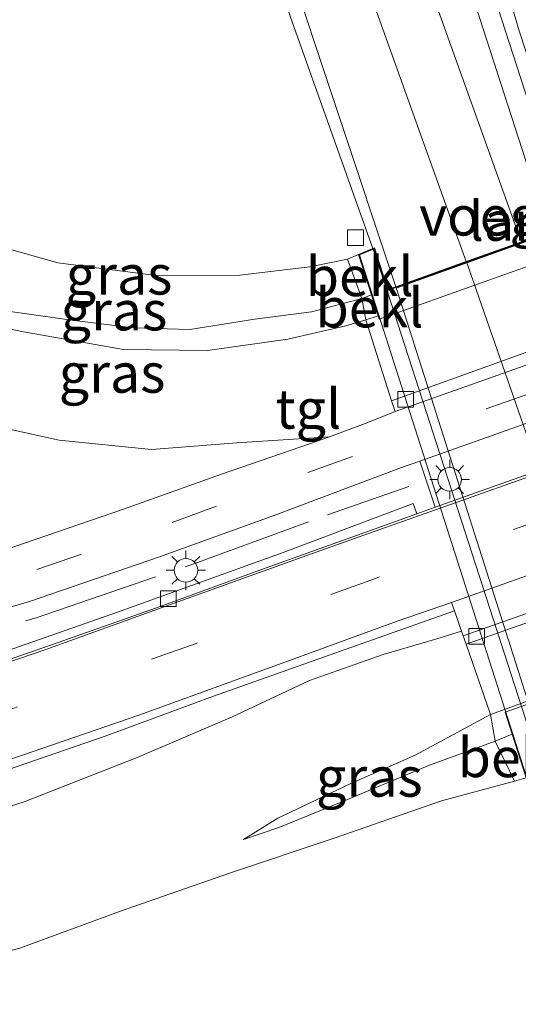
# Model space of a CAD drawing. Units: metres. Extents: x 80000 to 90006, y 387500 to 393751.
# Drawn here: x 80487 to 80519, y 390649 to 390711 of the extents above; entities that cross this region are included whole.
import ezdxf
from ezdxf.enums import TextEntityAlignment as Align

# ---------------------------------------------------------------- set-up
doc = ezdxf.new("R2010")
doc.units = ezdxf.units.M
doc.linetypes.add('IE-TERREINAFSCHEIDING', pattern=[10, 8, -2])
doc.linetypes.add('VW-3-9_STREEP', pattern=[12, 3, -9])
doc.layers.get('0').update_dxf_attribs({"lineweight": 25})
for name, color, linetype, lineweight in [('B-ME-BV-GELEIDECONSTRUCTIE-GELEIDERAIL-L-B1', 213, 'BV-GELEIDERAIL', 18), ('B-ME-BV-GELEIDECONSTRUCTIE-GELEIDERAIL-L-B2', 213, 'BV-GELEIDERAIL', 18), ('B-ME-GW-KRUINLIJN-L-B1', 93, 'Continuous', 18), ('B-ME-GW-TEENLIJN-L-B1', 93, 'Continuous', 18), ('B-ME-IE-GRASLAND-GV-B6', 93, 'Continuous', 18), ('B-ME-IE-MEUBILAIR_WEGMEUBILAIR-LICHTMAST-S-B1', 8, 'Continuous', 18), ('B-ME-IE-TERREINAFSCHEIDING-RASTERHEKWERK-L-B1', 8, 'IE-TERREINAFSCHEIDING', 18), ('B-ME-KW-LANDHOOFD-GV-B6', 173, 'Continuous', 18), ('B-ME-KW-VIADUCT-GV-B7', 173, 'Continuous', 18), ('B-ME-KW-VOEGOVERGANG-L-B2', 8, 'Continuous', 18), ('B-ME-OB-BEKLEDING-GV-B6', 253, 'Continuous', 18), ('B-ME-VH-VERH_SOORT-BITUMEN-GV-B6', 8, 'IE-TERREINAFSCHEIDING-NATUURLIJK-HOUTWAL', 18), ('B-ME-VH-VERH_SOORT-BITUMEN-GV-B7', 8, 'IE-TERREINAFSCHEIDING-NATUURLIJK-HOUTWAL', 18), ('B-ME-VH-VERH_SOORT-KLINKERS-GV-B6', 8, 'IE-TERREINAFSCHEIDING-NATUURLIJK-HOUTWAL', 18), ('B-ME-VH-VERH_SOORT-TEGELS-GV-B6', 8, 'Continuous', 18), ('B-ME-VV-KOLK-S-B1', 8, 'Continuous', 18), ('B-ME-VW-MARKERING-39STREEP-015-L-B1', 255, 'VW-3-9_STREEP', 18), ('B-ME-VW-MARKERING-STREEP-015-L-B1', 7, 'Continuous', 18), ('B-ME-VW-MARKERING-STREEP-015-L-B2', 7, 'Continuous', 18), ('B-ME-VW-MARKERING-VERDRIJFSTRP-GV-B6', 7, 'Continuous', 18)]:
    doc.layers.add(name, color=color, linetype=linetype, lineweight=lineweight)
doc.styles.add('NLCS-ISO', font='NLCS-ISO.TTF')
doc.linetypes.add('BV-GELEIDERAIL', pattern='A,10,-3,[108,NLCS.SHX,S=1,R=0,X=0,Y=0],-3', length=16)
doc.linetypes.add('IE-TERREINAFSCHEIDING-NATUURLIJK-HOUTWAL', pattern='A,7,-1.5,[67,NLCS.SHX,S=0.75,R=45,X=0,Y=0],-1.5,7,-1.5,[70,NLCS.SHX,S=0.75,R=0,X=0,Y=0],-1.5', length=20)

# ---------------------------------------------------------------- blocks, each defined once
blk = doc.blocks.new('kolk')
blk.add_lwpolyline([(-0.5, -0.5), (0.5, -0.5), (0.5, 0.5), (-0.5, 0.5)], close=True)
blk = doc.blocks.new('lantaarnpaal')
for p, q in [((0, 0.75), (0, 1.25)), ((-0.884, 0.884), (-0.53, 0.53)), ((0.53, 0.53), (0.884, 0.884)), ((-0.75, 0), (-1.25, 0)), ((0.75, 0), (1.25, 0)), ((-0.53, -0.53), (-0.884, -0.884)), ((0.53, -0.53), (0.884, -0.884)), ((0, -0.75), (0, -1.25))]:
    blk.add_line(p, q)
blk.add_circle((0, 0), 0.75)

msp = doc.modelspace()

# ---------------------------------------------------------------- linework, layer by layer
at = {"layer": 'B-ME-BV-GELEIDECONSTRUCTIE-GELEIDERAIL-L-B1'}
for points in [[(80509.85, 390696.758, 13.517), (80504.73, 390711.116, 13.549), (80503.409, 390714.889, 13.538), (80497.6, 390731.202, 13.523), (80487.5307, 390759.5096, 12.475)], [(80513.501, 390731.125, 13.782), (80514.451, 390727.673, 13.739), (80516.873, 390718.21, 13.795), (80519.116, 390710.565, 13.81), (80523.077, 390698.509, 13.794)]]:
    msp.add_polyline3d(points, dxfattribs=at)
at = {"layer": 'B-ME-BV-GELEIDECONSTRUCTIE-GELEIDERAIL-L-B2'}
msp.add_polyline3d([(80519.739, 390666.297, 13.527), (80510.74, 390694.085, 13.516), (80509.866, 390696.711, 13.517)], dxfattribs=at)
at = {"layer": 'B-ME-GW-KRUINLIJN-L-B1'}
for points in [[(80478.985, 390698.57, 12.783), (80480.337, 390698.256, 12.639), (80484.092, 390697.488, 12.639), (80489.877, 390695.861, 12.789), (80496.111, 390695.046, 12.801), (80501.398, 390695.073, 12.777), (80505.85, 390695.593, 12.746), (80508.226, 390696.088, 12.761)], [(80510.183, 390692.493, 10.704), (80509.4, 390692.252, 10.715), (80508.136, 390691.863, 10.732), (80504.442, 390691.018, 10.716), (80499.353, 390690.308, 10.531), (80494.031, 390690.362, 10.479), (80487.694, 390691.48, 10.195), (80482.585, 390692.529, 9.974), (80479.518, 390693.296, 9.86), (80477.453, 390693.728, 9.761), (80476.501, 390694.213, 9.771)], [(80517.296, 390667.245, 10.657), (80512.53, 390664.654, 10.847), (80508.44, 390662.855, 10.914), (80503.81, 390660.675, 10.914), (80501.636, 390659.312, 10.965)], [(80518.825, 390663.017, 13.003), (80514.186, 390661.774, 12.627), (80507.461, 390659.425, 12.221), (80500.758, 390657.184, 11.881), (80493.783, 390654.757, 11.691), (80487.451, 390652.437, 11.534), (80480.536, 390650.592, 11.336), (80475.132, 390649.674, 11.115), (80470.168, 390649.518, 11.012), (80465.277, 390649.752, 10.933), (80459.933, 390649.631, 10.724), (80454.382, 390649.423, 10.645), (80447.971, 390648.267, 10.487), (80441.467, 390646.686, 10.341), (80434.759, 390644.481, 10.136)]]:
    msp.add_polyline3d(points, dxfattribs=at)
at = {"layer": 'B-ME-GW-TEENLIJN-L-B1'}
for points in [[(80509.758, 390693.823, 10.807), (80509.151, 390693.595, 10.783), (80505.954, 390692.743, 10.87), (80502.362, 390692.28, 10.756), (80498.228, 390691.621, 10.618), (80494.639, 390691.743, 10.531), (80490.577, 390692.24, 10.428), (80486.41, 390692.835, 10.227), (80482.76, 390693.616, 10.045), (80479.414, 390694.775, 9.931), (80478.348, 390695.339, 9.831), (80477.442, 390695.813, 12.78)], [(80507.084, 390684.839, 5.968), (80501.208, 390684.441, 6.081), (80495.808, 390684.019, 6.022), (80489.959, 390684.614, 5.912), (80484.451, 390685.827, 5.856), (80479.281, 390687.094, 5.856), (80477.451, 390687.161, 5.844), (80476.108, 390687.582, 5.785), (80475.508, 390688.339, 5.726), (80475.373, 390689.296, 5.671), (80475.35, 390689.934, 5.611)], [(80515.462, 390672.524, 6.117), (80513.897, 390672.039, 6.144), (80510.497, 390671.031, 6.18), (80505.815, 390669.382, 6.216), (80500.879, 390667.074, 6.208), (80494.908, 390664.511, 6.18), (80487.739, 390661.691, 6.152), (80481.403, 390659.696, 6.137), (80479.084, 390658.821, 6.1)], [(80501.636, 390659.312, 10.965), (80503.879, 390660.065, 10.977), (80507.733, 390661.628, 10.957), (80513.44, 390664.017, 10.898), (80517.6, 390665.554, 10.753), (80518.673, 390665.987, 10.703)]]:
    msp.add_polyline3d(points, dxfattribs=at)
at = {"layer": 'B-ME-IE-GRASLAND-GV-B6'}
for points in [[(80525.503, 390699.415, 13.087), (80522.691, 390698.402, 13.159), (80522.6, 390698.671, 13.13), (80522.055, 390700.157, 13.122), (80521.044, 390702.146, 13.12), (80519.457, 390706.822, 13.137), (80513.671, 390724.714, 13.102), (80507.508, 390743.206, 13.079), (80501.315, 390761.817, 13.056), (80494.634, 390781.552, 13.042), (80485.069, 390809.286, 12.985), (80482.221, 390818.456, 12.927), (80485.401, 390819.552, 13.029), (80488.941, 390809.508, 13.047), (80498.539, 390781.635, 13.082), (80506.189, 390758.985, 13.092), (80524.743, 390702.448, 13.109), (80525.481, 390699.716, 13.11), (80525.503, 390699.415, 13.087)], [(80473.727, 390803.28, 12.693), (80478.93, 390788.101, 12.661), (80486.058, 390767.139, 12.705), (80490.627, 390754.148, 12.782), (80498.858, 390730.764, 12.792), (80504.146, 390715.818, 12.801), (80511.217, 390694.585, 12.798), (80511.291, 390694.341, 12.83)], [(80511.291, 390694.341, 12.83), (80510.791, 390694.162, 12.973), (80509.954, 390696.801, 12.973), (80508.935, 390696.386, 12.797), (80508.226, 390696.088, 12.761), (80505.85, 390695.593, 12.746), (80501.398, 390695.073, 12.777), (80496.111, 390695.046, 12.801), (80489.877, 390695.861, 12.789), (80484.092, 390697.488, 12.639), (80480.337, 390698.256, 12.639), (80478.985, 390698.57, 12.783), (80477.808, 390699.161, 12.703), (80476.27, 390696.48, 12.613), (80476.018, 390696.624, 12.577), (80477.805, 390700.03, 12.619), (80478.259, 390701.362, 12.612), (80481.629, 390709.699, 12.643), (80484.595, 390720.272, 12.695)], [(80508.226, 390696.088, 12.761), (80509.151, 390693.595, 10.783), (80505.954, 390692.743, 10.87), (80502.362, 390692.28, 10.756), (80498.228, 390691.621, 10.618), (80494.639, 390691.743, 10.531), (80490.577, 390692.24, 10.428), (80486.41, 390692.835, 10.227), (80482.76, 390693.616, 10.045), (80479.414, 390694.775, 9.931), (80478.348, 390695.339, 9.831), (80479.699, 390697.743, 12.441), (80478.783, 390698.209, 12.471), (80478.985, 390698.57, 12.783), (80480.337, 390698.256, 12.639), (80484.092, 390697.488, 12.639), (80489.877, 390695.861, 12.789), (80496.111, 390695.046, 12.801), (80501.398, 390695.073, 12.777), (80505.85, 390695.593, 12.746), (80508.226, 390696.088, 12.761)], [(80509.151, 390693.595, 10.783), (80509.4, 390692.252, 10.715), (80508.136, 390691.863, 10.732), (80504.442, 390691.018, 10.716), (80499.353, 390690.308, 10.531), (80494.031, 390690.362, 10.479), (80487.694, 390691.48, 10.195), (80482.585, 390692.529, 9.974), (80479.518, 390693.296, 9.86), (80477.453, 390693.728, 9.761), (80478.348, 390695.339, 9.831), (80479.414, 390694.775, 9.931), (80482.76, 390693.616, 10.045), (80486.41, 390692.835, 10.227), (80490.577, 390692.24, 10.428), (80494.639, 390691.743, 10.531), (80498.228, 390691.621, 10.618), (80502.362, 390692.28, 10.756), (80505.954, 390692.743, 10.87), (80509.151, 390693.595, 10.783)], [(80511.264, 390686.438, 5.973), (80509.526, 390685.735, 5.987), (80507.084, 390684.839, 5.968), (80501.208, 390684.441, 6.081), (80495.808, 390684.019, 6.022), (80489.959, 390684.614, 5.912), (80484.451, 390685.827, 5.856), (80479.281, 390687.094, 5.856), (80477.451, 390687.161, 5.844), (80476.108, 390687.582, 5.785), (80475.508, 390688.339, 5.726), (80475.373, 390689.296, 5.671), (80475.35, 390689.934, 5.611), (80477.453, 390693.728, 9.761), (80479.518, 390693.296, 9.86), (80482.585, 390692.529, 9.974), (80487.694, 390691.48, 10.195), (80494.031, 390690.362, 10.479), (80499.353, 390690.308, 10.531), (80504.442, 390691.018, 10.716), (80508.136, 390691.863, 10.732), (80509.4, 390692.252, 10.715), (80511.029, 390687.119, 5.913), (80511.264, 390686.438, 5.973)], [(80484.451, 390685.827, 5.856), (80489.959, 390684.614, 5.912), (80495.808, 390684.019, 6.022), (80501.208, 390684.441, 6.081), (80507.084, 390684.839, 5.968), (80505.897, 390684.403, 5.959), (80500.251, 390682.457, 6.014), (80494.033, 390680.24, 6.077), (80486.342, 390677.596, 6.137)], [(80411.673, 390653.528, 6.073), (80448.258, 390664.378, 6.164), (80460.567, 390667.19, 6.168), (80469.096, 390669.118, 6.172), (80478.432, 390671.557, 6.188), (80488.08, 390674.388, 6.18), (80496.304, 390677.229, 6.184), (80503.68, 390679.893, 6.164), (80511.666, 390682.885, 6.063), (80512.823, 390683.295, 6.067)], [(80512.823, 390683.295, 6.067), (80513.783, 390680.365, 6.287), (80512.632, 390679.957, 6.287), (80512.404, 390680.601, 6.153), (80504.161, 390677.508, 6.16), (80493.651, 390673.714, 6.121), (80480.785, 390669.218, 6.085), (80467.177, 390664.769, 5.99), (80456.652, 390661.633, 5.959), (80447.114, 390659.033, 5.904), (80436.999, 390656.446, 5.884)], [(80484.204, 390662.893, 6.081), (80492.879, 390665.868, 6.109), (80499.74, 390668.405, 6.129), (80506.047, 390670.625, 6.137), (80512.279, 390672.829, 6.144), (80515.011, 390673.798, 6.123), (80515.462, 390672.524, 6.117), (80513.897, 390672.039, 6.144), (80510.497, 390671.031, 6.18), (80505.815, 390669.382, 6.216), (80500.879, 390667.074, 6.208), (80494.908, 390664.511, 6.18), (80487.739, 390661.691, 6.152), (80481.403, 390659.696, 6.137)], [(80481.403, 390659.696, 6.137), (80487.739, 390661.691, 6.152), (80494.908, 390664.511, 6.18), (80500.879, 390667.074, 6.208), (80505.815, 390669.382, 6.216), (80510.497, 390671.031, 6.18), (80513.897, 390672.039, 6.144), (80515.462, 390672.524, 6.117), (80515.57, 390672.221, 6.113), (80515.756, 390671.695, 6.113), (80517.296, 390667.245, 10.657), (80512.53, 390664.654, 10.847), (80508.44, 390662.855, 10.914), (80503.81, 390660.675, 10.914), (80501.636, 390659.312, 10.965), (80503.879, 390660.065, 10.977), (80507.733, 390661.628, 10.957), (80513.44, 390664.017, 10.898), (80517.6, 390665.554, 10.753), (80518.825, 390663.017, 13.003), (80514.186, 390661.774, 12.627), (80507.461, 390659.425, 12.221), (80500.758, 390657.184, 11.881), (80493.783, 390654.757, 11.691), (80487.451, 390652.437, 11.534), (80480.536, 390650.592, 11.336)], [(80517.296, 390667.245, 10.657), (80517.6, 390665.554, 10.753), (80513.44, 390664.017, 10.898), (80507.733, 390661.628, 10.957), (80503.879, 390660.065, 10.977), (80501.636, 390659.312, 10.965), (80503.81, 390660.675, 10.914), (80508.44, 390662.855, 10.914), (80512.53, 390664.654, 10.847), (80517.296, 390667.245, 10.657)], [(80480.536, 390650.592, 11.336), (80487.451, 390652.437, 11.534), (80493.783, 390654.757, 11.691), (80500.758, 390657.184, 11.881), (80507.461, 390659.425, 12.221), (80514.186, 390661.774, 12.627), (80518.825, 390663.017, 13.003), (80519.561, 390663.214, 13.063), (80520.634, 390663.636, 12.943), (80519.772, 390666.217, 12.943), (80520.198, 390666.364, 12.804), (80520.289, 390666.129, 12.786), (80521.071, 390663.656, 12.805), (80521.632, 390662.449, 12.814), (80523.107, 390662.846, 12.88), (80531.713, 390637.053, 12.882), (80540.821, 390608.508, 12.917), (80542.483, 390602.871, 12.901), (80543.265, 390598.054, 12.825)]]:
    msp.add_polyline3d(points, dxfattribs=at)
at = {"layer": 'B-ME-IE-TERREINAFSCHEIDING-RASTERHEKWERK-L-B1'}
msp.add_polyline3d([(80352.503, 390639.426, 6.018), (80353.089, 390639.423, 5.878), (80356.516, 390640.218, 6.069), (80375.939, 390643.693, 6.085), (80392.559, 390647.657, 6.006), (80406.013, 390651.069, 5.979), (80446.344, 390662.87, 6.164), (80451.4, 390664.073, 6.168), (80465.44, 390667.227, 6.133), (80478.277, 390670.194, 6.271), (80488.489, 390673.366, 6.259), (80498.248, 390676.701, 6.247), (80506.974, 390679.878, 6.227), (80512.132, 390681.688, 6.113)], dxfattribs=at)
at = {"layer": 'B-ME-KW-LANDHOOFD-GV-B6'}
for points in [[(80537.534, 390706.272, 12.797), (80538.247, 390704.054, 10.736), (80538.782, 390702.415, 10.649), (80510.25, 390692.28, 10.65), (80510.183, 390692.493, 10.704), (80509.758, 390693.823, 10.807), (80508.935, 390696.386, 12.797), (80509.954, 390696.801, 12.973), (80510.791, 390694.162, 12.973), (80511.291, 390694.341, 12.83), (80515.762, 390695.943, 12.958), (80519.259, 390697.184, 13.067), (80520.994, 390697.8, 13.115), (80522.691, 390698.402, 13.159), (80525.503, 390699.415, 13.087), (80526.83, 390699.881, 13.057), (80530.262, 390701.085, 12.967), (80533.637, 390702.286, 12.875), (80537.175, 390703.554, 12.778), (80537.293, 390703.599, 12.807), (80536.416, 390706.272, 12.8), (80537.437, 390706.573, 12.8), (80537.534, 390706.272, 12.797)], [(80547.262, 390676.167, 10.613), (80548.151, 390673.416, 12.863), (80547.05, 390673.067, 12.893), (80546.298, 390675.654, 12.893), (80546.12, 390675.597, 12.817), (80542.529, 390674.325, 12.909), (80539.11, 390673.122, 12.994), (80535.731, 390671.941, 13.085), (80534.381, 390671.469, 13.137), (80531.612, 390670.492, 13.111), (80529.821, 390669.851, 13.089), (80529.053, 390669.576, 13.077), (80525.413, 390668.266, 12.987), (80520.198, 390666.364, 12.804), (80519.772, 390666.217, 12.943), (80520.634, 390663.636, 12.943), (80519.561, 390663.214, 13.063), (80518.673, 390665.987, 10.703), (80518.225, 390667.385, 11.583), (80546.832, 390677.499, 11.55), (80547.262, 390676.167, 10.613)]]:
    msp.add_polyline3d(points, dxfattribs=at)
at = {"layer": 'B-ME-KW-VIADUCT-GV-B7'}
msp.add_polyline3d([(80548.088, 390673.448, 12.863), (80547.084, 390673.13, 12.893), (80546.325, 390675.723, 12.811), (80542.514, 390674.373, 12.909), (80539.095, 390673.17, 12.994), (80534.366, 390671.517, 13.137), (80531.595, 390670.539, 13.11), (80525.396, 390668.313, 12.986), (80519.719, 390666.242, 12.787), (80520.572, 390663.665, 12.943), (80519.592, 390663.28, 13.063), (80508.997, 390696.357, 12.797), (80509.923, 390696.734, 12.973), (80510.755, 390694.099, 12.973), (80519.275, 390697.141, 13.047), (80522.707, 390698.359, 13.139), (80525.519, 390699.371, 13.105), (80530.278, 390701.041, 12.985), (80533.653, 390702.242, 12.893), (80537.358, 390703.57, 12.791), (80536.48, 390706.239, 12.8), (80537.404, 390706.511, 13.023), (80537.486, 390706.257, 12.797), (80548.088, 390673.448, 12.863)], dxfattribs=at)
at = {"layer": 'B-ME-KW-VOEGOVERGANG-L-B2'}
msp.add_line((80537.358, 390703.57, 12.791), (80510.755, 390694.099, 12.973), dxfattribs=at)
at = {"layer": 'B-ME-OB-BEKLEDING-GV-B6'}
for points in [[(80557.917, 390709.008, 10.74), (80560.414, 390705.424, 6.851), (80560.476, 390704.875, 6.103), (80539.626, 390697.396, 6.023), (80511.029, 390687.119, 5.913), (80509.4, 390692.252, 10.715), (80510.183, 390692.493, 10.704), (80510.25, 390692.28, 10.65), (80538.782, 390702.415, 10.649), (80545.23, 390704.585, 10.582), (80556.827, 390708.598, 10.74), (80557.917, 390709.008, 10.74)], [(80508.226, 390696.088, 12.761), (80508.935, 390696.386, 12.797), (80509.758, 390693.823, 10.807), (80509.151, 390693.595, 10.783), (80508.226, 390696.088, 12.761)], [(80509.151, 390693.595, 10.783), (80509.758, 390693.823, 10.807), (80510.183, 390692.493, 10.704), (80509.4, 390692.252, 10.715), (80509.151, 390693.595, 10.783)], [(80571.891, 390691.487, 6.403), (80575.381, 390687.95, 10.573), (80562.032, 390683.253, 10.59), (80546.994, 390677.973, 10.645), (80517.296, 390667.245, 10.657), (80515.756, 390671.695, 6.113), (80571.891, 390691.487, 6.403)], [(80576.61, 390686.456, 10.839), (80575.826, 390685.678, 11.14), (80574.454, 390687.161, 11.14), (80562.419, 390682.941, 11.143), (80563.61, 390681.588, 10.693), (80562.309, 390681.107, 10.791), (80559.027, 390679.989, 10.906), (80554.99, 390678.721, 10.878), (80549.638, 390677.161, 10.851), (80547.262, 390676.167, 10.613), (80546.832, 390677.499, 11.55), (80518.225, 390667.385, 11.583), (80518.673, 390665.987, 10.703), (80517.6, 390665.554, 10.753), (80517.296, 390667.245, 10.657), (80546.994, 390677.973, 10.645), (80562.032, 390683.253, 10.59), (80575.381, 390687.95, 10.573), (80576.61, 390686.456, 10.839)], [(80518.673, 390665.987, 10.703), (80519.561, 390663.214, 13.063), (80518.825, 390663.017, 13.003), (80517.6, 390665.554, 10.753), (80518.673, 390665.987, 10.703)]]:
    msp.add_polyline3d(points, dxfattribs=at)
at = {"layer": 'B-ME-VH-VERH_SOORT-BITUMEN-GV-B6'}
for points in [[(80485.069, 390809.286, 12.985), (80494.634, 390781.552, 13.042), (80501.315, 390761.817, 13.056), (80507.508, 390743.206, 13.079), (80513.671, 390724.714, 13.102), (80519.457, 390706.822, 13.137), (80521.044, 390702.146, 13.12), (80522.055, 390700.157, 13.122), (80522.6, 390698.671, 13.13), (80522.691, 390698.402, 13.159), (80520.994, 390697.8, 13.115), (80519.259, 390697.184, 13.067), (80515.762, 390695.943, 12.958), (80511.291, 390694.341, 12.83), (80511.217, 390694.585, 12.798), (80504.146, 390715.818, 12.801), (80498.858, 390730.764, 12.792), (80490.627, 390754.148, 12.782), (80486.058, 390767.139, 12.705), (80478.93, 390788.101, 12.661), (80473.727, 390803.28, 12.693)], [(80436.373, 390655.64, 5.935), (80443.612, 390657.523, 5.947), (80451.275, 390659.599, 5.939), (80459.526, 390661.863, 5.951), (80467.566, 390664.361, 6.002), (80475.045, 390666.727, 6.069), (80483.251, 390669.491, 6.089), (80489.895, 390671.8, 6.105), (80496.129, 390673.998, 6.101), (80503.077, 390676.519, 6.144), (80509.924, 390678.972, 6.212), (80512.632, 390679.957, 6.287), (80513.783, 390680.365, 6.287), (80544.239, 390691.172, 6.291), (80551.547, 390693.723, 6.287), (80564.04, 390698.055, 6.353), (80564.138, 390698.089, 6.354), (80566.424, 390698.882, 6.366), (80573.588, 390701.376, 6.425), (80580.01, 390703.804, 6.445), (80586.627, 390706.466, 6.452)], [(80588.181, 390699.675, 6.484), (80577.534, 390696.235, 6.429), (80570.881, 390694.097, 6.468), (80546.629, 390685.637, 6.326), (80514.825, 390674.33, 6.129), (80511.379, 390673.157, 6.192), (80504.093, 390670.494, 6.18), (80494.999, 390667.186, 6.144), (80484.159, 390663.471, 6.101), (80473.803, 390659.974, 6.042), (80464.196, 390656.932, 5.975), (80455.175, 390654.373, 5.919), (80444.867, 390651.623, 5.888), (80434.577, 390649.017, 5.852)]]:
    msp.add_polyline3d(points, dxfattribs=at)
at = {"layer": 'B-ME-VH-VERH_SOORT-BITUMEN-GV-B7'}
msp.add_polyline3d([(80531.578, 390670.586, 13.109), (80529.787, 390669.945, 13.087), (80529.019, 390669.67, 13.075), (80525.379, 390668.36, 12.985), (80520.164, 390666.458, 12.802), (80520.116, 390666.71, 12.818), (80511.396, 390694.017, 12.802), (80511.323, 390694.256, 12.79), (80515.794, 390695.858, 12.918), (80519.291, 390697.099, 13.027), (80521.026, 390697.715, 13.075), (80522.723, 390698.317, 13.119), (80522.814, 390698.052, 13.128), (80531.498, 390670.832, 13.115), (80531.578, 390670.586, 13.109)], dxfattribs=at)
at = {"layer": 'B-ME-VH-VERH_SOORT-KLINKERS-GV-B6'}
for points in [[(80511.264, 390686.438, 5.973), (80511.029, 390687.119, 5.913), (80539.626, 390697.396, 6.023), (80560.476, 390704.875, 6.103), (80560.792, 390703.8, 6.123), (80539.69, 390696.494, 6.053), (80511.264, 390686.438, 5.973)], [(80512.823, 390683.295, 6.067), (80540.179, 390692.999, 6.163), (80562.215, 390700.504, 6.263), (80564.138, 390698.089, 6.354), (80564.04, 390698.055, 6.353), (80551.547, 390693.723, 6.287), (80544.239, 390691.172, 6.291), (80513.783, 390680.365, 6.287), (80512.823, 390683.295, 6.067)], [(80571.705, 390692.013, 6.403), (80571.891, 390691.487, 6.403), (80515.756, 390671.695, 6.113), (80515.57, 390672.221, 6.113), (80571.705, 390692.013, 6.403)], [(80407.13, 390648.91, 5.963), (80407.041, 390649.472, 5.979), (80436.999, 390656.446, 5.884), (80447.114, 390659.033, 5.904), (80456.652, 390661.633, 5.959), (80467.177, 390664.769, 5.99), (80480.785, 390669.218, 6.085), (80493.651, 390673.714, 6.121), (80504.161, 390677.508, 6.16), (80512.404, 390680.601, 6.153), (80512.632, 390679.957, 6.287), (80509.924, 390678.972, 6.212), (80503.077, 390676.519, 6.144), (80496.129, 390673.998, 6.101), (80489.895, 390671.8, 6.105), (80483.251, 390669.491, 6.089), (80475.045, 390666.727, 6.069), (80467.566, 390664.361, 6.002), (80459.526, 390661.863, 5.951), (80451.275, 390659.599, 5.939), (80443.612, 390657.523, 5.947), (80436.373, 390655.64, 5.935), (80407.13, 390648.91, 5.963)], [(80434.577, 390649.017, 5.852), (80444.867, 390651.623, 5.888), (80455.175, 390654.373, 5.919), (80464.196, 390656.932, 5.975), (80473.803, 390659.974, 6.042), (80484.159, 390663.471, 6.101), (80494.999, 390667.186, 6.144), (80504.093, 390670.494, 6.18), (80511.379, 390673.157, 6.192), (80514.825, 390674.33, 6.129), (80515.011, 390673.798, 6.123), (80512.279, 390672.829, 6.144), (80506.047, 390670.625, 6.137), (80499.74, 390668.405, 6.129), (80492.879, 390665.868, 6.109), (80484.204, 390662.893, 6.081), (80475.159, 390659.858, 6.046), (80472.523, 390659.095, 6.026), (80472.565, 390658.984, 6.026), (80469.65, 390658.132, 6.002), (80459.021, 390654.869, 5.963), (80442.548, 390650.467, 5.844), (80431.67, 390647.741, 5.856)]]:
    msp.add_polyline3d(points, dxfattribs=at)
at = {"layer": 'B-ME-VH-VERH_SOORT-TEGELS-GV-B6'}
for points in [[(80423.695, 390660.594, 5.931), (80457.308, 390670.024, 6.144), (80461.013, 390670.903, 6.137), (80468.142, 390672.56, 6.16), (80476.679, 390674.815, 6.168), (80486.342, 390677.596, 6.137), (80494.033, 390680.24, 6.077), (80500.251, 390682.457, 6.014), (80505.897, 390684.403, 5.959), (80507.084, 390684.839, 5.968), (80509.526, 390685.735, 5.987), (80511.264, 390686.438, 5.973), (80539.69, 390696.494, 6.053), (80560.792, 390703.8, 6.123), (80563.119, 390704.61, 6.133), (80565.11, 390705.407, 6.158), (80566.078, 390705.726, 6.148), (80570.676, 390707.283, 6.18), (80576.513, 390709.404, 6.2), (80580.807, 390711.043, 6.223), (80587.786, 390713.928, 6.243)], [(80583.769, 390708.462, 6.31), (80576.753, 390705.809, 6.306), (80570.423, 390703.474, 6.263), (80565.042, 390701.551, 6.235), (80562.215, 390700.504, 6.263), (80540.179, 390692.999, 6.163), (80512.823, 390683.295, 6.067), (80511.666, 390682.885, 6.063), (80503.68, 390679.893, 6.164), (80496.304, 390677.229, 6.184), (80488.08, 390674.388, 6.18), (80478.432, 390671.557, 6.188), (80469.096, 390669.118, 6.172), (80460.567, 390667.19, 6.168), (80448.258, 390664.378, 6.164), (80411.673, 390653.528, 6.073)], [(80514.825, 390674.33, 6.129), (80546.629, 390685.637, 6.326), (80570.881, 390694.097, 6.468), (80571.705, 390692.013, 6.403), (80515.57, 390672.221, 6.113), (80515.462, 390672.524, 6.117), (80515.011, 390673.798, 6.123), (80514.825, 390674.33, 6.129)]]:
    msp.add_polyline3d(points, dxfattribs=at)
at = {"layer": 'B-ME-VW-MARKERING-39STREEP-015-L-B1'}
for points in [[(80326.432, 390638.086, 5.694), (80329.135, 390638.559, 5.714), (80349.598, 390641.881, 5.781), (80364.067, 390644.275, 5.793), (80379.012, 390647.233, 5.908), (80393.48, 390650.773, 6.034), (80413.856, 390656.013, 6.129), (80453.919, 390667.404, 6.16), (80465.608, 390670.114, 6.219), (80474.122, 390672.225, 6.216), (80482.783, 390674.599, 6.216), (80488.534, 390676.422, 6.204), (80497.111, 390679.391, 6.144), (80505.726, 390682.57, 6.129), (80542.305, 390695.594, 6.085), (80564.957, 390703.441, 6.172), (80573.481, 390706.526, 6.235), (80584.441, 390710.794, 6.279), (80598.337, 390716.723, 6.33), (80609.208, 390721.321, 6.377), (80620.273, 390725.556, 6.373), (80631.523, 390729.38, 6.476), (80645.686, 390733.81, 6.587), (80662.997, 390739.174, 6.713)], [(80578.525, 390699.936, 6.472), (80544.2, 390687.988, 6.322), (80510.008, 390675.856, 6.196)], [(80510.008, 390675.856, 6.196), (80498.629, 390671.741, 6.152), (80486.375, 390667.391, 6.101), (80474.592, 390663.402, 6.062), (80463.046, 390659.796, 5.99), (80450.864, 390656.322, 5.951), (80438.789, 390653.236, 5.99), (80428.703, 390650.805, 5.943)]]:
    msp.add_polyline3d(points, dxfattribs=at)
at = {"layer": 'B-ME-VW-MARKERING-STREEP-015-L-B1'}
for points in [[(80515.762, 390695.943, 12.958), (80515.678, 390696.181, 12.928), (80508.175, 390717.113, 12.93), (80499.649, 390740.788, 12.879), (80490.393, 390767.669, 12.839), (80482.845, 390789.743, 12.815), (80473.884, 390815.336, 12.774)], [(80436.276, 390655.495, 5.919), (80443.66, 390657.393, 5.931), (80452.25, 390659.698, 5.947), (80460.25, 390661.935, 5.99), (80470.001, 390664.941, 6.014), (80479.484, 390668.069, 6.085), (80489.112, 390671.358, 6.117), (80497.242, 390674.293, 6.137), (80505.364, 390677.213, 6.188), (80509.273, 390678.607, 6.208), (80513.449, 390680.085, 6.148), (80543.51, 390690.731, 6.31), (80551.693, 390693.569, 6.358), (80567.291, 390698.952, 6.417), (80574.79, 390701.601, 6.445), (80581.206, 390704.035, 6.456)]]:
    msp.add_polyline3d(points, dxfattribs=at)
at = {"layer": 'B-ME-VW-MARKERING-STREEP-015-L-B2'}
msp.add_polyline3d([(80515.794, 390695.858, 12.918), (80515.877, 390695.624, 12.928), (80525.292, 390668.614, 12.984), (80525.379, 390668.36, 12.985)], dxfattribs=at)
at = {"layer": 'B-ME-VW-MARKERING-VERDRIJFSTRP-GV-B6'}
msp.add_polyline3d([(80468.25, 390852.911, 12.908), (80471.089, 390844.932, 12.92), (80479.184, 390822.151, 12.936), (80489.848, 390791.646, 13.013), (80497.103, 390770.385, 13.029), (80506.273, 390743.007, 13.057), (80514.087, 390719.185, 13.096), (80520.912, 390698.064, 13.085), (80520.98, 390697.846, 13.11), (80519.244, 390697.227, 13.062), (80519.169, 390697.437, 13.037), (80511.691, 390718.233, 13.021), (80503.329, 390741.459, 12.97), (80494.139, 390768.644, 12.933), (80491.078, 390778.504, 12.924), (80487.801, 390788.989, 12.93), (80477.905, 390821.444, 12.908), (80470.661, 390844.814, 12.912), (80468.25, 390852.911, 12.908)], dxfattribs=at)

# ---------------------------------------------------------------- block references
at = {"layer": 'B-ME-IE-MEUBILAIR_WEGMEUBILAIR-LICHTMAST-S-B1', "rotation": 90}
for p in [(80514.712, 390682.132, 6.113), (80497.99, 390676.37, 6.023)]:
    msp.add_blockref('lantaarnpaal', p, dxfattribs=at)
at = {"layer": 'B-ME-VV-KOLK-S-B1', "rotation": 90}
for p in [(80508.738, 390697.445, 7.139), (80511.925, 390687.201, 5.853), (80496.867, 390674.578, 7.139), (80516.419, 390672.186, 4.753)]:
    msp.add_blockref('kolk', p, dxfattribs=at)

# ---------------------------------------------------------------- texts
at = {"layer": 'B-ME-IE-GRASLAND-GV-B6', "ltscale": 0.2, "style": 'NLCS-ISO'}
for p in [(80493.7495, 390695.0955), (80493.4265, 390692.8235), (80493.307, 390688.8735), (80509.618, 390663.2785)]:
    msp.add_text('gras', height=2.5, dxfattribs=at).set_placement(p, align=Align.MIDDLE_CENTER)
at = {"layer": 'B-ME-KW-LANDHOOFD-GV-B6', "ltscale": 0.2, "style": 'NLCS-ISO'}
msp.add_text('landhoofd', height=2.5, dxfattribs=at).set_placement((80524.1671, 390698.5022), align=Align.MIDDLE_CENTER)
at = {"layer": 'B-ME-KW-VOEGOVERGANG-L-B2', "ltscale": 0.2, "style": 'NLCS-ISO'}
msp.add_text('voegovergang', height=2.5, dxfattribs=at).set_placement((80524.0565, 390698.8345), align=Align.MIDDLE_CENTER)
at = {"layer": 'B-ME-OB-BEKLEDING-GV-B6', "ltscale": 0.2, "style": 'NLCS-ISO'}
for p in [(80509.0113, 390694.9962), (80509.6323, 390693.0146), (80518.643, 390664.5135)]:
    msp.add_text('bekl', height=2.5, dxfattribs=at).set_placement(p, align=Align.MIDDLE_CENTER)
at = {"layer": 'B-ME-VH-VERH_SOORT-TEGELS-GV-B6', "ltscale": 0.2, "style": 'NLCS-ISO'}
msp.add_text('tgl', height=2.5, dxfattribs=at).set_placement((80505.7507, 390686.5987), align=Align.MIDDLE_CENTER)

doc.saveas('drawing.dxf')
